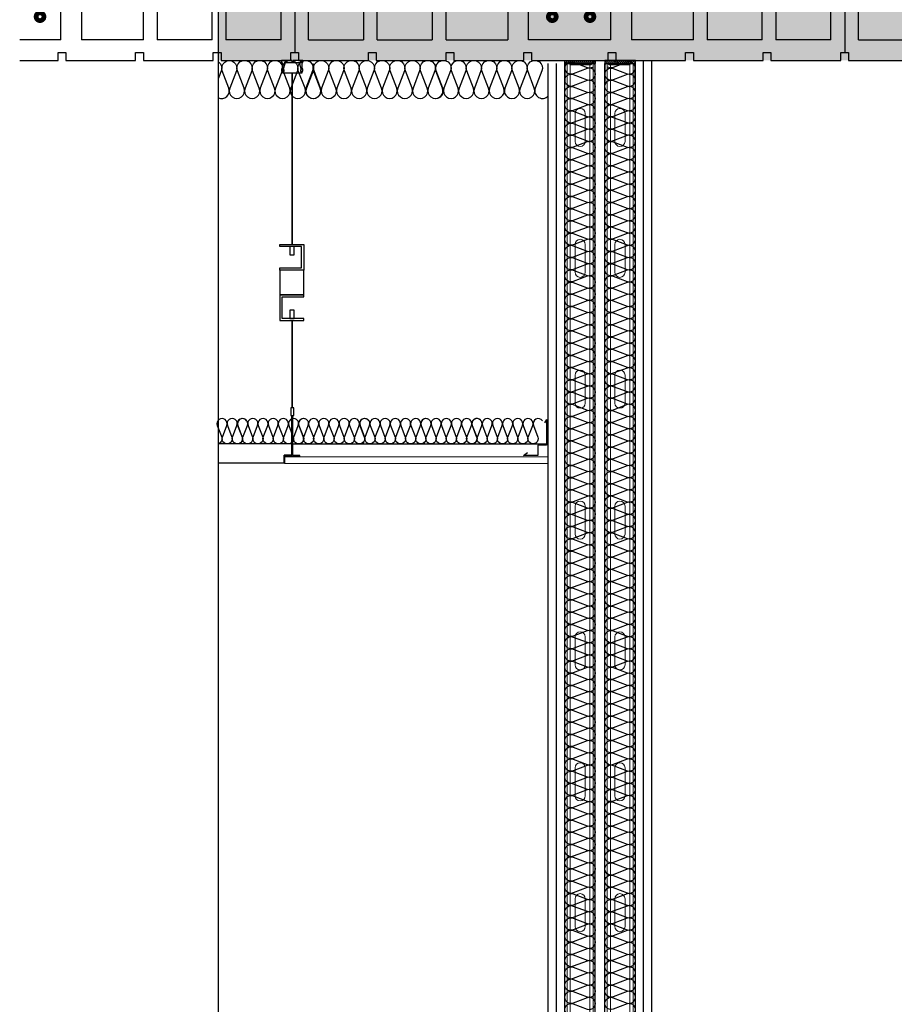
# Model space of a CAD drawing. Units: millimetres. Extents: x 2152.6 to 2220, y 1216.8 to 1271.1.
# Drawn here: x 2182.2 to 2183.5, y 1229.6 to 1231.2 of the extents above; entities that cross this region are included whole.
import ezdxf

# ---------------------------------------------------------------- set-up
doc = ezdxf.new("R2010")
doc.units = ezdxf.units.MM
for name, color, linetype in [('0-FALSO TECHO', 7, 'Continuous'), ('AISLANTE', 2, 'Continuous'), ('ALZADO_SECCIONADO', 1, 'Continuous'), ('ARMADURAS FORJADO', 97, 'Continuous'), ('PE FALSOS TECHOS', 7, 'Continuous'), ('PILARES', 5, 'Continuous'), ('RELLENO PLANTA', 254, 'Continuous')]:
    doc.layers.add(name, color=color, linetype=linetype)
doc.layers.add('MONTANTE', color=152, linetype='Continuous', lineweight=0)
doc.layers.add('PERFILERIA PLADUR', color=251, linetype='Continuous', lineweight=0)

# ---------------------------------------------------------------- blocks, each defined once
blk = doc.blocks.new('A$C6A6477EE')
at = {"layer": 'PE FALSOS TECHOS'}
blk.add_hatch(color=251, dxfattribs=at).paths.add_polyline_path([(-0.0119, 0.0624), (-0.0131, 0.0624), (-0.0131, -0.0005), (-0.0245, -0.0005), (-0.0245, -0.0017), (-0.0005, -0.0017), (-0.0005, -0.0005), (-0.0119, -0.0005)])
for p, q in [((-0.0131, -0.0005), (-0.0131, 0.0624)), ((-0.0119, -0.0005), (-0.0119, 0.0624))]:
    blk.add_line(p, q)
blk.add_lwpolyline([(-0.0102, 0.0624), (-0.0147, 0.0624), (-0.0147, 0.0746), (-0.0102, 0.0746)], close=True)
at = {"layer": 'PE FALSOS TECHOS', "color": 251}
for p, q in [((-0.0131, 0.3316), (-0.0131, 0.6008)), ((-0.0119, 0.6008), (-0.0119, 0.3316)), ((-0.0131, 0.0746), (-0.0131, 0.212)), ((-0.0119, 0.212), (-0.0119, 0.0746)), ((-0.0131, -0.0005), (-0.0131, 0.0624)), ((-0.0131, 0.0624), (-0.0131, -0.0005)), ((-0.0119, 0.0624), (-0.0119, -0.0005))]:
    blk.add_line(p, q, dxfattribs=at)
at = {"layer": 'PE FALSOS TECHOS'}
for p, q in [((-0.0245, -0.0017), (-0.0245, -0.0005)), ((-0.0245, -0.0005), (-0.0131, -0.0005)), ((-0.0005, -0.0017), (-0.0245, -0.0017)), ((-0.0119, -0.0005), (-0.0005, -0.0005)), ((-0.0005, -0.0005), (-0.0005, -0.0017))]:
    blk.add_line(p, q, dxfattribs=at)
at = {"layer": 'PE FALSOS TECHOS', "color": 251}
blk.add_lwpolyline([(-0.0257, 0.6041), (-0.0257, 0.6041), (-0.0291, 0.6041), (-0.0291, 0.6074), (-0.0282, 0.6074), (-0.0282, 0.6174), (-0.0291, 0.6174), (-0.0291, 0.6208), (-0.0132, 0.6208), (-0.0132, 0.6191), (-0.0124, 0.6191), (-0.0116, 0.6191), (-0.0116, 0.6208), (0.0043, 0.6208), (0.0043, 0.6174), (0.0034, 0.6174), (0.0034, 0.6074), (0.0043, 0.6074), (0.0043, 0.6041), (0.0009, 0.6041), (0.0009, 0.6041)], dxfattribs=at)
for points in [[(-0.0124, 0.6008), (0.0026, 0.6008), (0.0026, 0.6033), (0.0005, 0.6033), (0.0005, 0.6058), (0.0018, 0.6058), (-0.0016, 0.6174), (-0.0124, 0.6174), (-0.0232, 0.6174), (-0.0266, 0.6058), (-0.0253, 0.6058), (-0.0253, 0.6033), (-0.0274, 0.6033), (-0.0274, 0.6008)], [(0.0068, 0.3316), (-0.0304, 0.3316), (-0.0304, 0.2912), (0.0068, 0.2912), (0.0068, 0.2945), (-0.0271, 0.2945), (-0.0271, 0.3284), (0.0068, 0.3284)], [(-0.0152, 0.3284), (-0.0084, 0.3284), (-0.0084, 0.3152), (-0.0152, 0.3152)], [(-0.0304, 0.2524), (0.0068, 0.2524), (0.0068, 0.212), (-0.0304, 0.212), (-0.0304, 0.2153), (0.0035, 0.2153), (0.0035, 0.2492), (-0.0304, 0.2492)], [(-0.0152, 0.2284), (-0.0084, 0.2284), (-0.0084, 0.2153), (-0.0152, 0.2153)]]:
    blk.add_lwpolyline(points, close=True, dxfattribs=at)
at = {"layer": 'PE FALSOS TECHOS', "color": 251, "elevation": 0}
blk.add_lwpolyline([(-0.0304, 0.2912), (0.0068, 0.2912), (0.0068, 0.2524), (-0.0304, 0.2524)], close=True, dxfattribs=at)
blk = doc.blocks.new('A$C46D66A1F')
at = {"color": 1}
for p, q in [((0.0005, 0.0585), (0.0039, 0.053)), ((0.0005, 0.0585), (0.0005, 0.0179)), ((0.0005, 0.0179), (0.0144, 0.0179)), ((0.0144, 0.0179), (0.0144, 0.0017)), ((0.0144, 0.0017), (0.0366, 0.0017)), ((0.0366, 0.0017), (0.0304, 0.0065))]:
    blk.add_line(p, q, dxfattribs=at)
blk = doc.blocks.new('A$C4DF3711E')
for p, q in [((0.4322, 0.162), (0.4322, 0.3525)), ((0.4322, 0.162), (0.4322, 0.3525)), ((0.1945, 0.3181), (0.1945, 0.212)), ((0.2161, 0.32), (0.3025, 0.32)), ((0.2161, 0.212), (0.2161, 0.32)), ((0.3025, 0.32), (0.3025, 0.162)), ((0.3241, 0.32), (0.4106, 0.32)), ((0.3241, 0.162), (0.3241, 0.32)), ((0.4106, 0.32), (0.4106, 0.162)), ((0.4538, 0.32), (0.4538, 0.162)), ((0.5402, 0.32), (0.4538, 0.32)), ((0.5402, 0.162), (0.5402, 0.32)), ((0.5618, 0.32), (0.5618, 0.162)), ((0.6483, 0.32), (0.5618, 0.32)), ((0.6483, 0.162), (0.6483, 0.32)), ((0.6699, 0.3181), (0.6699, 0.162)), ((0.1945, 0.0324), (0.1945, 0.212)), ((0.2161, 0.212), (0.2161, 0.0324)), ((0.0972, 0.2012), (0.0972, 0.0324)), ((0.7671, 0.2012), (0.7671, 0.0324)), ((0.0648, 0.162), (0.081, 0.162)), ((0.0652, 0.162), (0.081, 0.162)), ((0.081, 0.162), (0.081, 0.1458)), ((0.081, 0.162), (0.081, 0.1458)), ((0.1945, 0.162), (0.2161, 0.162)), ((0.1945, 0.162), (0.2161, 0.162)), ((0.3025, 0.0324), (0.3025, 0.162)), ((0.3025, 0.162), (0.3241, 0.162)), ((0.3025, 0.162), (0.3241, 0.162)), ((0.3241, 0.162), (0.3241, 0.0324)), ((0.4106, 0.0324), (0.4106, 0.162)), ((0.4106, 0.162), (0.4322, 0.162)), ((0.4106, 0.162), (0.4322, 0.162)), ((0.4322, 0.162), (0.4322, 0.0122)), ((0.4538, 0.162), (0.4322, 0.162)), ((0.4538, 0.162), (0.4322, 0.162)), ((0.4538, 0.0324), (0.4538, 0.162)), ((0.5618, 0.162), (0.5402, 0.162)), ((0.5402, 0.162), (0.5402, 0.0324)), ((0.5618, 0.162), (0.5402, 0.162)), ((0.5618, 0.0324), (0.5618, 0.162)), ((0.6483, 0.162), (0.6483, 0.0324)), ((0.6699, 0.162), (0.6483, 0.162)), ((0.6699, 0.162), (0.6483, 0.162)), ((0.6699, 0.0324), (0.6699, 0.162)), ((0.7833, 0.162), (0.7833, 0.1458)), ((0.7995, 0.162), (0.7833, 0.162)), ((0.7991, 0.162), (0.7833, 0.162)), ((0.7833, 0.162), (0.7833, 0.1458)), ((0.081, 0.1458), (0.0972, 0.1458)), ((0.081, 0.1458), (0.0972, 0.1458)), ((0.0972, 0.1458), (0.0972, 0.1512)), ((0.7671, 0.1458), (0.7671, 0.1512)), ((0.7833, 0.1458), (0.7671, 0.1458)), ((0.7833, 0.1458), (0.7671, 0.1458)), ((0.1945, 0.0324), (0.0972, 0.0324)), ((0.3025, 0.0324), (0.2161, 0.0324)), ((0.4106, 0.0324), (0.3241, 0.0324)), ((0.4538, 0.0324), (0.5402, 0.0324)), ((0.5618, 0.0324), (0.6483, 0.0324)), ((0.6699, 0.0324), (0.7671, 0.0324)), ((0.0603, 0), (0.0603, 0.0122)), ((0.0603, 0.0122), (0.0725, 0.0122)), ((0.0725, 0.0122), (0.0725, 0)), ((0.1822, 0), (0.1822, 0.0122)), ((0.1822, 0.0122), (0.1944, 0.0122)), ((0.1944, 0.0122), (0.1944, 0)), ((0.3041, 0.0122), (0.3163, 0.0122)), ((0.3041, 0), (0.3041, 0.0122)), ((0.3163, 0.0122), (0.3163, 0)), ((0.4261, 0.0122), (0.4322, 0.0122)), ((0.4261, 0), (0.4261, 0.0122)), ((0.4322, 0.0122), (0.4383, 0.0122)), ((0.4383, 0.0122), (0.4383, 0)), ((0.548, 0), (0.548, 0.0122)), ((0.548, 0.0122), (0.5602, 0.0122)), ((0.5602, 0.0122), (0.5602, 0)), ((0.6699, 0), (0.6699, 0.0122)), ((0.6699, 0.0122), (0.6821, 0.0122)), ((0.6821, 0.0122), (0.6821, 0)), ((0.7919, 0.0122), (0.8041, 0.0122)), ((0.7919, 0), (0.7919, 0.0122)), ((0.8041, 0.0122), (0.8041, 0)), ((0, 0), (0.0603, 0)), ((0.0725, 0), (0.1822, 0)), ((0.1944, 0), (0.3041, 0)), ((0.3163, 0), (0.4261, 0)), ((0.4383, 0), (0.548, 0)), ((0.5602, 0), (0.6699, 0)), ((0.6821, 0), (0.7919, 0)), ((0.8041, 0), (0.8643, 0))]:
    blk.add_line(p, q)
for centre, start, end in [((0.2161, 0.2012), 100.4757, 180), ((0.6483, 0.2012), 360, 79.5243)]:
    blk.add_arc(centre, 0.1188, start, end)
at = {"layer": 'ALZADO_SECCIONADO'}
for p, q in [((0.4322, 0.3525), (0.2161, 0.3525)), ((0.4322, 0.3525), (0.6483, 0.3525)), ((0.0648, 0.0324), (0.0648, 0.212)), ((0.7995, 0.0324), (0.7995, 0.212)), ((0.0648, 0.0324), (0, 0.0324)), ((0.8643, 0.0324), (0.7995, 0.0324))]:
    blk.add_line(p, q, dxfattribs=at)
for centre, start, end in [((0.2161, 0.2012), 90, 175.904), ((0.6483, 0.2012), 4.096, 90)]:
    blk.add_arc(centre, 0.1513, start, end, dxfattribs=at)
at = {"layer": 'ARMADURAS FORJADO'}
blk.add_line((0, 0.4088), (0.8643, 0.4088), dxfattribs=at)
for points, const_width in [([(0.0818, 0.4132, 1), (0.0863, 0.4132, 1)], 0.0044), ([(0.0863, 0.4132, -1), (0.0818, 0.4132, -1)], 0.0044), ([(0.3191, 0.4131, 1), (0.3236, 0.4131, 1)], 0.0044), ([(0.3236, 0.4131, -1), (0.3191, 0.4131, -1)], 0.0044), ([(0.5564, 0.4131, 1), (0.5609, 0.4131, 1)], 0.0044), ([(0.5609, 0.4131, -1), (0.5564, 0.4131, -1)], 0.0044), ([(0.7937, 0.4131, 1), (0.7982, 0.4131, 1)], 0.0044), ([(0.7982, 0.4131, -1), (0.7937, 0.4131, -1)], 0.0044), ([(0.0357, 0.3797, -1), (0.0282, 0.3797, -1)], 0.0123), ([(0.0357, 0.3797, -1), (0.0282, 0.3797, -1)], 0.0123), ([(0.8406, 0.3797, -1), (0.8331, 0.3797, -1)], 0.0123), ([(0.8406, 0.3797, -1), (0.8331, 0.3797, -1)], 0.0123), ([(0.0357, 0.0687, -1), (0.0282, 0.0687, -1)], 0.0123), ([(0.0357, 0.0687, -1), (0.0282, 0.0687, -1)], 0.0123), ([(0.8406, 0.0687, -1), (0.8331, 0.0687, -1)], 0.0123), ([(0.8406, 0.0687, -1), (0.8331, 0.0687, -1)], 0.0123)]:
    blk.add_lwpolyline(points, format="xyb", close=True, dxfattribs=dict(at, const_width=const_width))
for points in [[(0, 0.3967), (0.8643, 0.3967)], [(0, 0.0882), (0.8643, 0.0882)]]:
    blk.add_lwpolyline(points, dxfattribs=at)
blk = doc.blocks.new('M48')
at = {"layer": 'MONTANTE', "flags": 128}
blk.add_lwpolyline([(15.1, 0), (-15.1, 0, 0.112916), (-15.8, -0.1), (-18, -1.3, -0.112916), (-18.7, -1.4), (-19.8, -1.4, -0.414214), (-21.9, 0.7), (-21.9, 28.6), (-21.3, 28.6), (-21.3, 0.7, 0.414214), (-19.8, -0.8), (-18.7, -0.8, 0.112916), (-18, -0.7), (-15.8, 0.5, -0.112916), (-15.1, 0.6), (15.1, 0.6, -0.112916), (15.8, 0.5), (18, -0.7, 0.112916), (18.7, -0.8), (22.3, -0.8, 0.414214), (23.3, 0.2), (23.3, 28.6), (23.9, 28.6), (23.9, 0.2, -0.414214), (22.3, -1.4), (18.7, -1.4, -0.112916), (18, -1.3), (15.8, -0.1, 0.112916)], format="xyb", close=True, dxfattribs=at)
blk = doc.blocks.new('A$C316A3C28')
at = {"layer": 'AISLANTE'}
h = blk.add_hatch(dxfattribs=at)
h.set_pattern_fill('ANSI31', color=256, scale=0.025786, angle=180, style=0)
h.set_pattern_definition([(315, (-1.0279822, -0.5296014), (-0.002279218, -0.002279218), [])])
h.paths.add_polyline_path([(0, -0.0069), (-0.07, -0.0069), (-0.07, 0), (0, 0)])
blk.add_lwpolyline([(-0.07, -0.0069), (0, -0.0069), (0, 0), (-0.07, 0)], close=True)
at = {"layer": 'MONTANTE', "xscale": -0.001528083306766348, "yscale": 0.001528083306766348, "zscale": 0.00152808330539322, "rotation": 180}
blk.add_blockref('M48', (-0.0365, -0.009), dxfattribs=at)
blk = doc.blocks.new('A$C1DCD3045')
at = {"layer": 'PERFILERIA PLADUR'}
for p, q in [((-0.0121, -0.0268), (-0.0121, 0.0372)), ((0.0111, -0.0268), (0.0111, 0.0372))]:
    blk.add_line(p, q, dxfattribs=at)
for centre, start, end in [((-0.0005, 0.0372), 0, 180), ((-0.0005, -0.0268), 180, 0)]:
    blk.add_arc(centre, 0.0116, start, end, dxfattribs=at)

msp = doc.modelspace()

# ---------------------------------------------------------------- hatches: boundary and pattern name
at = {"layer": 'RELLENO PLANTA'}
h = msp.add_hatch(color=256, dxfattribs=at)
h.dxf.hatch_style = 1
h.paths.add_polyline_path([(2184.7042, 1231.0891), (2184.7042, 1231.5329), (2182.4803, 1231.5329), (2182.4803, 1231.0891)])
h.paths.add_polyline_path([(2185.3525, 1231.5329), (2185.3525, 1231.0891), (2187.5764, 1231.0891), (2187.5764, 1231.5329)])

# ---------------------------------------------------------------- linework, layer by layer
for p, q in [((2182.9985, 1227.7154), (2182.9985, 1231.0843)), ((2183.0115, 1227.5131), (2183.0115, 1231.0843)), ((2183.0245, 1227.5131), (2183.0245, 1231.0843)), ((2183.0725, 1227.5131), (2183.0725, 1231.0843)), ((2183.0875, 1227.5131), (2183.0875, 1231.0843)), ((2183.1355, 1227.5131), (2183.1355, 1231.0843)), ((2183.1485, 1227.5131), (2183.1485, 1231.0891)), ((2183.1615, 1227.5131), (2183.1615, 1231.0891)), ((2182.5839, 1230.4561), (2182.4803, 1230.4561))]:
    msp.add_line(p, q)
msp.add_lwpolyline([(2184.7042, 1216.7558), (2182.4803, 1216.7558), (2182.4803, 1233.3859), (2184.7042, 1233.3859)], close=True)
at = {"layer": '0-FALSO TECHO'}
for p, q in [((2182.5953, 1230.4861), (2182.4803, 1230.4861)), ((2182.5953, 1230.4861), (2182.5953, 1230.4683)), ((2182.5839, 1230.4561), (2182.5839, 1230.4683)), ((2182.5953, 1230.4683), (2182.5839, 1230.4683))]:
    msp.add_line(p, q, dxfattribs=at)
msp.add_lwpolyline([(2182.9985, 1230.4655), (2182.5843, 1230.4661), (2182.5843, 1230.4561), (2182.9985, 1230.4555)], close=True, dxfattribs=at)
at = {"layer": 'AISLANTE'}
for points in [[(2182.4803, 1231.0304, 0.677642), (2182.4967, 1231.0454), (2182.4863, 1231.0728, -1.44949), (2182.5086, 1231.0728), (2182.4982, 1231.0454, 1.44949), (2182.5206, 1231.0454), (2182.5102, 1231.0728, -1.44949), (2182.5326, 1231.0728), (2182.5222, 1231.0454, 1.44949), (2182.5446, 1231.0454), (2182.5341, 1231.0728, -1.44949), (2182.5565, 1231.0728), (2182.5461, 1231.0454, 1.44949), (2182.5685, 1231.0454), (2182.5581, 1231.0728, -1.44949), (2182.5805, 1231.0728), (2182.57, 1231.0454, 1.44949), (2182.5924, 1231.0454), (2182.582, 1231.0728, -1.44949), (2182.6044, 1231.0728), (2182.594, 1231.0454, 1.44949), (2182.6164, 1231.0454), (2182.6059, 1231.0728, -1.44949), (2182.6283, 1231.0728), (2182.6179, 1231.0454, 1.44949), (2182.6403, 1231.0454), (2182.6299, 1231.0728, -0.241489), (2182.6311, 1231.0837)], [(2182.4803, 1231.0869, -0.345749), (2182.4847, 1231.0728), (2182.4803, 1231.0612)], [(2182.6078, 1231.0837, -0.893353), (2182.629, 1231.0728), (2182.6186, 1231.0454, 1.44949), (2182.641, 1231.0454), (2182.6306, 1231.0728, -1.44949), (2182.6529, 1231.0728), (2182.6425, 1231.0454, 1.44949), (2182.6649, 1231.0454), (2182.6545, 1231.0728, -1.44949), (2182.6769, 1231.0728), (2182.6665, 1231.0454, 1.44949), (2182.6888, 1231.0454), (2182.6784, 1231.0728, -1.44949), (2182.7008, 1231.0728), (2182.6904, 1231.0454, 1.44949), (2182.7128, 1231.0454), (2182.7024, 1231.0728, -1.44949), (2182.7247, 1231.0728), (2182.7143, 1231.0454, 1.44949), (2182.7367, 1231.0454), (2182.7263, 1231.0728, -1.44949), (2182.7487, 1231.0728), (2182.7383, 1231.0454, 1.44949), (2182.7606, 1231.0454), (2182.7502, 1231.0728, -1.44949), (2182.7726, 1231.0728), (2182.7622, 1231.0454, 1.44949), (2182.7846, 1231.0454), (2182.7742, 1231.0728, -1.44949), (2182.7965, 1231.0728), (2182.7861, 1231.0454, 1.44949), (2182.8085, 1231.0454), (2182.7981, 1231.0728, -1.44949), (2182.8205, 1231.0728), (2182.8101, 1231.0454, 1.44949), (2182.8324, 1231.0454), (2182.822, 1231.0728, -0.241489), (2182.8232, 1231.0837)], [(2182.8219, 1231.0292, 0.524993), (2182.8331, 1231.0454), (2182.8227, 1231.0728, -1.44949), (2182.8451, 1231.0728), (2182.8347, 1231.0454, 1.44949), (2182.857, 1231.0454), (2182.8466, 1231.0728, -1.44949), (2182.869, 1231.0728), (2182.8586, 1231.0454, 1.44949), (2182.881, 1231.0454), (2182.8706, 1231.0728, -1.44949), (2182.8929, 1231.0728), (2182.8825, 1231.0454, 1.44949), (2182.9049, 1231.0454), (2182.8945, 1231.0728, -1.44949), (2182.9169, 1231.0728), (2182.9065, 1231.0454, 1.44949), (2182.9288, 1231.0454), (2182.9184, 1231.0728, -1.44949), (2182.9408, 1231.0728), (2182.9304, 1231.0454, 1.44949), (2182.9528, 1231.0454), (2182.9424, 1231.0728, -1.44949), (2182.9648, 1231.0728), (2182.9543, 1231.0454, 1.44949), (2182.9767, 1231.0454), (2182.9663, 1231.0728, -1.44949), (2182.9887, 1231.0728), (2182.9783, 1231.0454, 0.838856), (2182.9985, 1231.0334, 0.838856)], [(2183.0247, 1230.9604, -0.5741), (2183.0376, 1230.9708), (2183.0596, 1230.9624, 1.44949), (2183.0596, 1230.9804), (2183.0376, 1230.972, -1.44949), (2183.0376, 1230.99), (2183.0596, 1230.9816, 1.44949), (2183.0596, 1230.9996), (2183.0376, 1230.9913, -1.44949), (2183.0376, 1231.0092), (2183.0596, 1231.0009, 1.44949), (2183.0596, 1231.0188), (2183.0376, 1231.0105, -1.44949), (2183.0376, 1231.0285), (2183.0596, 1231.0201, 1.44949), (2183.0596, 1231.0381), (2183.0376, 1231.0297, -1.44949), (2183.0376, 1231.0477), (2183.0596, 1231.0393, 1.44949), (2183.0596, 1231.0573), (2183.0376, 1231.0489, -1.44949), (2183.0376, 1231.0669), (2183.0596, 1231.0585, 1.44949), (2183.0596, 1231.0765), (2183.0376, 1231.0682, -1.44949), (2183.0376, 1231.0861), (2183.0596, 1231.0778, 0.241489), (2183.0683, 1231.0787)], [(2183.1354, 1230.9604, 0.5741), (2183.1225, 1230.9708), (2183.1005, 1230.9624, -1.44949), (2183.1005, 1230.9804), (2183.1225, 1230.972, 1.44949), (2183.1225, 1230.99), (2183.1005, 1230.9816, -1.44949), (2183.1005, 1230.9996), (2183.1225, 1230.9913, 1.44949), (2183.1225, 1231.0092), (2183.1005, 1231.0009, -1.44949), (2183.1005, 1231.0188), (2183.1225, 1231.0105, 1.44949), (2183.1225, 1231.0285), (2183.1005, 1231.0201, -1.44949), (2183.1005, 1231.0381), (2183.1225, 1231.0297, 1.44949), (2183.1225, 1231.0477), (2183.1005, 1231.0393, -1.44949), (2183.1005, 1231.0573), (2183.1225, 1231.0489, 1.44949), (2183.1225, 1231.0669), (2183.1005, 1231.0585, -1.44949), (2183.1005, 1231.0765), (2183.1225, 1231.0682, 1.44949), (2183.1225, 1231.0861), (2183.1005, 1231.0778, -0.241489), (2183.0918, 1231.0787)], [(2183.0247, 1230.845, -0.5741), (2183.0376, 1230.8554), (2183.0596, 1230.8471, 1.44949), (2183.0596, 1230.8651), (2183.0376, 1230.8567, -1.44949), (2183.0376, 1230.8747), (2183.0596, 1230.8663, 1.44949), (2183.0596, 1230.8843), (2183.0376, 1230.8759, -1.44949), (2183.0376, 1230.8939), (2183.0596, 1230.8855, 1.44949), (2183.0596, 1230.9035), (2183.0376, 1230.8951, -1.44949), (2183.0376, 1230.9131), (2183.0596, 1230.9048, 1.44949), (2183.0596, 1230.9227), (2183.0376, 1230.9144, -1.44949), (2183.0376, 1230.9323), (2183.0596, 1230.924, 1.44949), (2183.0596, 1230.9419), (2183.0376, 1230.9336, -1.44949), (2183.0376, 1230.9516), (2183.0596, 1230.9432, 1.44949), (2183.0596, 1230.9612), (2183.0376, 1230.9528, -1.44949), (2183.0376, 1230.9708), (2183.0596, 1230.9624, 0.241489), (2183.0683, 1230.9634)], [(2183.1354, 1230.845, 0.5741), (2183.1225, 1230.8554), (2183.1005, 1230.8471, -1.44949), (2183.1005, 1230.8651), (2183.1225, 1230.8567, 1.44949), (2183.1225, 1230.8747), (2183.1005, 1230.8663, -1.44949), (2183.1005, 1230.8843), (2183.1225, 1230.8759, 1.44949), (2183.1225, 1230.8939), (2183.1005, 1230.8855, -1.44949), (2183.1005, 1230.9035), (2183.1225, 1230.8951, 1.44949), (2183.1225, 1230.9131), (2183.1005, 1230.9048, -1.44949), (2183.1005, 1230.9227), (2183.1225, 1230.9144, 1.44949), (2183.1225, 1230.9323), (2183.1005, 1230.924, -1.44949), (2183.1005, 1230.9419), (2183.1225, 1230.9336, 1.44949), (2183.1225, 1230.9516), (2183.1005, 1230.9432, -1.44949), (2183.1005, 1230.9612), (2183.1225, 1230.9528, 1.44949), (2183.1225, 1230.9708), (2183.1005, 1230.9624, -0.241489), (2183.0918, 1230.9634)], [(2183.0247, 1230.7297, -0.5741), (2183.0376, 1230.7401), (2183.0596, 1230.7317, 1.44949), (2183.0596, 1230.7497), (2183.0376, 1230.7414, -1.44949), (2183.0376, 1230.7593), (2183.0596, 1230.751, 1.44949), (2183.0596, 1230.7689), (2183.0376, 1230.7606, -1.44949), (2183.0376, 1230.7786), (2183.0596, 1230.7702, 1.44949), (2183.0596, 1230.7882), (2183.0376, 1230.7798, -1.44949), (2183.0376, 1230.7978), (2183.0596, 1230.7894, 1.44949), (2183.0596, 1230.8074), (2183.0376, 1230.799, -1.44949), (2183.0376, 1230.817), (2183.0596, 1230.8086, 1.44949), (2183.0596, 1230.8266), (2183.0376, 1230.8183, -1.44949), (2183.0376, 1230.8362), (2183.0596, 1230.8279, 1.44949), (2183.0596, 1230.8458), (2183.0376, 1230.8375, -1.44949), (2183.0376, 1230.8554), (2183.0596, 1230.8471, 0.241489), (2183.0683, 1230.8481)], [(2183.1354, 1230.7297, 0.5741), (2183.1225, 1230.7401), (2183.1005, 1230.7317, -1.44949), (2183.1005, 1230.7497), (2183.1225, 1230.7414, 1.44949), (2183.1225, 1230.7593), (2183.1005, 1230.751, -1.44949), (2183.1005, 1230.7689), (2183.1225, 1230.7606, 1.44949), (2183.1225, 1230.7786), (2183.1005, 1230.7702, -1.44949), (2183.1005, 1230.7882), (2183.1225, 1230.7798, 1.44949), (2183.1225, 1230.7978), (2183.1005, 1230.7894, -1.44949), (2183.1005, 1230.8074), (2183.1225, 1230.799, 1.44949), (2183.1225, 1230.817), (2183.1005, 1230.8086, -1.44949), (2183.1005, 1230.8266), (2183.1225, 1230.8183, 1.44949), (2183.1225, 1230.8362), (2183.1005, 1230.8279, -1.44949), (2183.1005, 1230.8458), (2183.1225, 1230.8375, 1.44949), (2183.1225, 1230.8554), (2183.1005, 1230.8471, -0.241489), (2183.0918, 1230.8481)], [(2183.0247, 1230.6143, -0.5741), (2183.0376, 1230.6248), (2183.0596, 1230.6164, 1.44949), (2183.0596, 1230.6344), (2183.0376, 1230.626, -1.44949), (2183.0376, 1230.644), (2183.0596, 1230.6356, 1.44949), (2183.0596, 1230.6536), (2183.0376, 1230.6452, -1.44949), (2183.0376, 1230.6632), (2183.0596, 1230.6549, 1.44949), (2183.0596, 1230.6728), (2183.0376, 1230.6645, -1.44949), (2183.0376, 1230.6824), (2183.0596, 1230.6741, 1.44949), (2183.0596, 1230.692), (2183.0376, 1230.6837, -1.44949), (2183.0376, 1230.7017), (2183.0596, 1230.6933, 1.44949), (2183.0596, 1230.7113), (2183.0376, 1230.7029, -1.44949), (2183.0376, 1230.7209), (2183.0596, 1230.7125, 1.44949), (2183.0596, 1230.7305), (2183.0376, 1230.7221, -1.44949), (2183.0376, 1230.7401), (2183.0596, 1230.7317, 0.241489), (2183.0683, 1230.7327)], [(2183.1354, 1230.6143, 0.5741), (2183.1225, 1230.6248), (2183.1005, 1230.6164, -1.44949), (2183.1005, 1230.6344), (2183.1225, 1230.626, 1.44949), (2183.1225, 1230.644), (2183.1005, 1230.6356, -1.44949), (2183.1005, 1230.6536), (2183.1225, 1230.6452, 1.44949), (2183.1225, 1230.6632), (2183.1005, 1230.6549, -1.44949), (2183.1005, 1230.6728), (2183.1225, 1230.6645, 1.44949), (2183.1225, 1230.6824), (2183.1005, 1230.6741, -1.44949), (2183.1005, 1230.692), (2183.1225, 1230.6837, 1.44949), (2183.1225, 1230.7017), (2183.1005, 1230.6933, -1.44949), (2183.1005, 1230.7113), (2183.1225, 1230.7029, 1.44949), (2183.1225, 1230.7209), (2183.1005, 1230.7125, -1.44949), (2183.1005, 1230.7305), (2183.1225, 1230.7221, 1.44949), (2183.1225, 1230.7401), (2183.1005, 1230.7317, -0.241489), (2183.0918, 1230.7327)], [(2183.0247, 1230.499, -0.5741), (2183.0376, 1230.5094), (2183.0596, 1230.5011, 1.44949), (2183.0596, 1230.519), (2183.0376, 1230.5107, -1.44949), (2183.0376, 1230.5287), (2183.0596, 1230.5203, 1.44949), (2183.0596, 1230.5383), (2183.0376, 1230.5299, -1.44949), (2183.0376, 1230.5479), (2183.0596, 1230.5395, 1.44949), (2183.0596, 1230.5575), (2183.0376, 1230.5491, -1.44949), (2183.0376, 1230.5671), (2183.0596, 1230.5587, 1.44949), (2183.0596, 1230.5767), (2183.0376, 1230.5684, -1.44949), (2183.0376, 1230.5863), (2183.0596, 1230.578, 1.44949), (2183.0596, 1230.5959), (2183.0376, 1230.5876, -1.44949), (2183.0376, 1230.6055), (2183.0596, 1230.5972, 1.44949), (2183.0596, 1230.6152), (2183.0376, 1230.6068, -1.44949), (2183.0376, 1230.6248), (2183.0596, 1230.6164, 0.241489), (2183.0683, 1230.6174)], [(2183.1354, 1230.499, 0.5741), (2183.1225, 1230.5094), (2183.1005, 1230.5011, -1.44949), (2183.1005, 1230.519), (2183.1225, 1230.5107, 1.44949), (2183.1225, 1230.5287), (2183.1005, 1230.5203, -1.44949), (2183.1005, 1230.5383), (2183.1225, 1230.5299, 1.44949), (2183.1225, 1230.5479), (2183.1005, 1230.5395, -1.44949), (2183.1005, 1230.5575), (2183.1225, 1230.5491, 1.44949), (2183.1225, 1230.5671), (2183.1005, 1230.5587, -1.44949), (2183.1005, 1230.5767), (2183.1225, 1230.5684, 1.44949), (2183.1225, 1230.5863), (2183.1005, 1230.578, -1.44949), (2183.1005, 1230.5959), (2183.1225, 1230.5876, 1.44949), (2183.1225, 1230.6055), (2183.1005, 1230.5972, -1.44949), (2183.1005, 1230.6152), (2183.1225, 1230.6068, 1.44949), (2183.1225, 1230.6248), (2183.1005, 1230.6164, -0.241489), (2183.0918, 1230.6174)], [(2182.5247, 1230.5225, 0.894792), (2182.5105, 1230.5153), (2182.5175, 1230.497, -1.44949), (2182.5025, 1230.497), (2182.5095, 1230.5153, 1.44949), (2182.4945, 1230.5153), (2182.5015, 1230.497, -1.44949), (2182.4865, 1230.497), (2182.4935, 1230.5153, 1.44949), (2182.4785, 1230.5153), (2182.4855, 1230.497, -0.43605), (2182.4803, 1230.4865, -0.43605)], [(2182.621, 1230.5225, 0.894792), (2182.6069, 1230.5153), (2182.6139, 1230.497, -1.44949), (2182.5989, 1230.497), (2182.6059, 1230.5153, 1.44949), (2182.5909, 1230.5153), (2182.5979, 1230.497, -1.44949), (2182.5829, 1230.497), (2182.5899, 1230.5153, 1.44949), (2182.5749, 1230.5153), (2182.5819, 1230.497, -1.44949), (2182.5669, 1230.497), (2182.5739, 1230.5153, 1.44949), (2182.5589, 1230.5153), (2182.5659, 1230.497, -1.44949), (2182.5509, 1230.497), (2182.5579, 1230.5153, 1.44949), (2182.5429, 1230.5153), (2182.5499, 1230.497, -1.44949), (2182.5349, 1230.497), (2182.5419, 1230.5153, 1.44949), (2182.5269, 1230.5153), (2182.5339, 1230.497, -1.44949), (2182.5189, 1230.497), (2182.5259, 1230.5153, 1.44949), (2182.5109, 1230.5153), (2182.5179, 1230.497, -0.775147), (2182.5052, 1230.488, -0.775147)], [(2182.7167, 1230.5225, 0.894792), (2182.7025, 1230.5153), (2182.7095, 1230.497, -1.44949), (2182.6945, 1230.497), (2182.7015, 1230.5153, 1.44949), (2182.6865, 1230.5153), (2182.6935, 1230.497, -1.44949), (2182.6785, 1230.497), (2182.6855, 1230.5153, 1.44949), (2182.6705, 1230.5153), (2182.6775, 1230.497, -1.44949), (2182.6625, 1230.497), (2182.6695, 1230.5153, 1.44949), (2182.6545, 1230.5153), (2182.6615, 1230.497, -1.44949), (2182.6465, 1230.497), (2182.6535, 1230.5153, 1.44949), (2182.6385, 1230.5153), (2182.6455, 1230.497, -1.44949), (2182.6305, 1230.497), (2182.6375, 1230.5153, 1.44949), (2182.6225, 1230.5153), (2182.6295, 1230.497, -1.44949), (2182.6145, 1230.497), (2182.6215, 1230.5153, 1.44949), (2182.6065, 1230.5153), (2182.6135, 1230.497, -0.775147), (2182.6008, 1230.488, -0.775147)], [(2182.813, 1230.5225, 0.894792), (2182.7989, 1230.5153), (2182.8059, 1230.497, -1.44949), (2182.7909, 1230.497), (2182.7979, 1230.5153, 1.44949), (2182.7829, 1230.5153), (2182.7899, 1230.497, -1.44949), (2182.7749, 1230.497), (2182.7819, 1230.5153, 1.44949), (2182.7669, 1230.5153), (2182.7739, 1230.497, -1.44949), (2182.7589, 1230.497), (2182.7659, 1230.5153, 1.44949), (2182.7509, 1230.5153), (2182.7579, 1230.497, -1.44949), (2182.7429, 1230.497), (2182.7499, 1230.5153, 1.44949), (2182.7349, 1230.5153), (2182.7419, 1230.497, -1.44949), (2182.7269, 1230.497), (2182.7339, 1230.5153, 1.44949), (2182.7189, 1230.5153), (2182.7259, 1230.497, -1.44949), (2182.7109, 1230.497), (2182.7179, 1230.5153, 1.44949), (2182.7029, 1230.5153), (2182.7099, 1230.497, -0.775147), (2182.6972, 1230.488, -0.775147)], [(2182.8922, 1230.5237, 0.817904), (2182.8789, 1230.5153), (2182.8859, 1230.497, -1.44949), (2182.8709, 1230.497), (2182.8779, 1230.5153, 1.44949), (2182.8629, 1230.5153), (2182.8699, 1230.497, -1.44949), (2182.8549, 1230.497), (2182.8619, 1230.5153, 1.44949), (2182.8469, 1230.5153), (2182.8539, 1230.497, -1.44949), (2182.8389, 1230.497), (2182.8459, 1230.5153, 1.44949), (2182.8309, 1230.5153), (2182.8379, 1230.497, -1.44949), (2182.8229, 1230.497), (2182.8299, 1230.5153, 1.44949), (2182.8149, 1230.5153), (2182.8219, 1230.497, -1.44949), (2182.8069, 1230.497), (2182.8139, 1230.5153, 1.44949), (2182.7989, 1230.5153), (2182.8059, 1230.497, -0.775147), (2182.7932, 1230.488)], [(2182.9894, 1230.5225, 0.894792), (2182.9753, 1230.5153), (2182.9822, 1230.497, -1.44949), (2182.9673, 1230.497), (2182.9742, 1230.5153, 1.44949), (2182.9593, 1230.5153), (2182.9662, 1230.497, -1.44949), (2182.9513, 1230.497), (2182.9582, 1230.5153, 1.44949), (2182.9433, 1230.5153), (2182.9502, 1230.497, -1.44949), (2182.9353, 1230.497), (2182.9422, 1230.5153, 1.44949), (2182.9273, 1230.5153), (2182.9342, 1230.497, -1.44949), (2182.9193, 1230.497), (2182.9262, 1230.5153, 1.44949), (2182.9113, 1230.5153), (2182.9182, 1230.497, -1.44949), (2182.9033, 1230.497), (2182.9102, 1230.5153, 1.44949), (2182.8953, 1230.5153), (2182.9022, 1230.497, -1.44949), (2182.8873, 1230.497), (2182.8942, 1230.5153, 1.44949), (2182.8793, 1230.5153), (2182.8862, 1230.497, -0.775147), (2182.8736, 1230.488, -0.775147)], [(2183.0247, 1230.3837, -0.5741), (2183.0376, 1230.3941), (2183.0596, 1230.3857, 1.44949), (2183.0596, 1230.4037), (2183.0376, 1230.3953, -1.44949), (2183.0376, 1230.4133), (2183.0596, 1230.405, 1.44949), (2183.0596, 1230.4229), (2183.0376, 1230.4146, -1.44949), (2183.0376, 1230.4325), (2183.0596, 1230.4242, 1.44949), (2183.0596, 1230.4421), (2183.0376, 1230.4338, -1.44949), (2183.0376, 1230.4518), (2183.0596, 1230.4434, 1.44949), (2183.0596, 1230.4614), (2183.0376, 1230.453, -1.44949), (2183.0376, 1230.471), (2183.0596, 1230.4626, 1.44949), (2183.0596, 1230.4806), (2183.0376, 1230.4722, -1.44949), (2183.0376, 1230.4902), (2183.0596, 1230.4818, 1.44949), (2183.0596, 1230.4998), (2183.0376, 1230.4915, -1.44949), (2183.0376, 1230.5094), (2183.0596, 1230.5011, 0.241489), (2183.0683, 1230.502)], [(2183.1354, 1230.3837, 0.5741), (2183.1225, 1230.3941), (2183.1005, 1230.3857, -1.44949), (2183.1005, 1230.4037), (2183.1225, 1230.3953, 1.44949), (2183.1225, 1230.4133), (2183.1005, 1230.405, -1.44949), (2183.1005, 1230.4229), (2183.1225, 1230.4146, 1.44949), (2183.1225, 1230.4325), (2183.1005, 1230.4242, -1.44949), (2183.1005, 1230.4421), (2183.1225, 1230.4338, 1.44949), (2183.1225, 1230.4518), (2183.1005, 1230.4434, -1.44949), (2183.1005, 1230.4614), (2183.1225, 1230.453, 1.44949), (2183.1225, 1230.471), (2183.1005, 1230.4626, -1.44949), (2183.1005, 1230.4806), (2183.1225, 1230.4722, 1.44949), (2183.1225, 1230.4902), (2183.1005, 1230.4818, -1.44949), (2183.1005, 1230.4998), (2183.1225, 1230.4915, 1.44949), (2183.1225, 1230.5094), (2183.1005, 1230.5011, -0.241489), (2183.0918, 1230.502)], [(2183.0725, 1230.355, 0.567446), (2183.0596, 1230.3653), (2183.0376, 1230.3569, -1.44949), (2183.0376, 1230.3749), (2183.0596, 1230.3665, 1.44949), (2183.0596, 1230.3845), (2183.0376, 1230.3761, -1.44949), (2183.0376, 1230.3941), (2183.0596, 1230.3857, 0.310869), (2183.0702, 1230.3883, 0.310869)], [(2183.0876, 1230.355, -0.567446), (2183.1005, 1230.3653), (2183.1225, 1230.3569, 1.44949), (2183.1225, 1230.3749), (2183.1005, 1230.3665, -1.44949), (2183.1005, 1230.3845), (2183.1225, 1230.3761, 1.44949), (2183.1225, 1230.3941), (2183.1005, 1230.3857, -0.310869), (2183.0899, 1230.3883, -0.310869)], [(2183.0683, 1230.2137, 0.894792), (2183.0596, 1230.2307), (2183.0376, 1230.2223, -1.44949), (2183.0376, 1230.2403), (2183.0596, 1230.2319, 1.44949), (2183.0596, 1230.2499), (2183.0376, 1230.2416, -1.44949), (2183.0376, 1230.2595), (2183.0596, 1230.2512, 1.44949), (2183.0596, 1230.2691), (2183.0376, 1230.2608, -1.44949), (2183.0376, 1230.2788), (2183.0596, 1230.2704, 1.44949), (2183.0596, 1230.2884), (2183.0376, 1230.28, -1.44949), (2183.0376, 1230.298), (2183.0596, 1230.2896, 1.44949), (2183.0596, 1230.3076), (2183.0376, 1230.2992, -1.44949), (2183.0376, 1230.3172), (2183.0596, 1230.3088, 1.44949), (2183.0596, 1230.3268), (2183.0376, 1230.3185, -1.44949), (2183.0376, 1230.3364), (2183.0596, 1230.3281, 1.44949), (2183.0596, 1230.346), (2183.0376, 1230.3377, -1.44949), (2183.0376, 1230.3556), (2183.0596, 1230.3473, 0.575296), (2183.0725, 1230.3577, 0.575296)], [(2183.0918, 1230.2137, -0.894792), (2183.1005, 1230.2307), (2183.1225, 1230.2223, 1.44949), (2183.1225, 1230.2403), (2183.1005, 1230.2319, -1.44949), (2183.1005, 1230.2499), (2183.1225, 1230.2416, 1.44949), (2183.1225, 1230.2595), (2183.1005, 1230.2512, -1.44949), (2183.1005, 1230.2691), (2183.1225, 1230.2608, 1.44949), (2183.1225, 1230.2788), (2183.1005, 1230.2704, -1.44949), (2183.1005, 1230.2884), (2183.1225, 1230.28, 1.44949), (2183.1225, 1230.298), (2183.1005, 1230.2896, -1.44949), (2183.1005, 1230.3076), (2183.1225, 1230.2992, 1.44949), (2183.1225, 1230.3172), (2183.1005, 1230.3088, -1.44949), (2183.1005, 1230.3268), (2183.1225, 1230.3185, 1.44949), (2183.1225, 1230.3364), (2183.1005, 1230.3281, -1.44949), (2183.1005, 1230.346), (2183.1225, 1230.3377, 1.44949), (2183.1225, 1230.3556), (2183.1005, 1230.3473, -0.575296), (2183.0876, 1230.3577, -0.575296)], [(2183.0247, 1230.0953, -0.5741), (2183.0376, 1230.1057), (2183.0596, 1230.0974, 1.44949), (2183.0596, 1230.1154), (2183.0376, 1230.107, -1.44949), (2183.0376, 1230.125), (2183.0596, 1230.1166, 1.44949), (2183.0596, 1230.1346), (2183.0376, 1230.1262, -1.44949), (2183.0376, 1230.1442), (2183.0596, 1230.1358, 1.44949), (2183.0596, 1230.1538), (2183.0376, 1230.1454, -1.44949), (2183.0376, 1230.1634), (2183.0596, 1230.1551, 1.44949), (2183.0596, 1230.173), (2183.0376, 1230.1647, -1.44949), (2183.0376, 1230.1826), (2183.0596, 1230.1743, 1.44949), (2183.0596, 1230.1922), (2183.0376, 1230.1839, -1.44949), (2183.0376, 1230.2019), (2183.0596, 1230.1935, 1.44949), (2183.0596, 1230.2115), (2183.0376, 1230.2031, -1.44949), (2183.0376, 1230.2211), (2183.0596, 1230.2127, 0.241489), (2183.0683, 1230.2137)], [(2183.1354, 1230.0953, 0.5741), (2183.1225, 1230.1057), (2183.1005, 1230.0974, -1.44949), (2183.1005, 1230.1154), (2183.1225, 1230.107, 1.44949), (2183.1225, 1230.125), (2183.1005, 1230.1166, -1.44949), (2183.1005, 1230.1346), (2183.1225, 1230.1262, 1.44949), (2183.1225, 1230.1442), (2183.1005, 1230.1358, -1.44949), (2183.1005, 1230.1538), (2183.1225, 1230.1454, 1.44949), (2183.1225, 1230.1634), (2183.1005, 1230.1551, -1.44949), (2183.1005, 1230.173), (2183.1225, 1230.1647, 1.44949), (2183.1225, 1230.1826), (2183.1005, 1230.1743, -1.44949), (2183.1005, 1230.1922), (2183.1225, 1230.1839, 1.44949), (2183.1225, 1230.2019), (2183.1005, 1230.1935, -1.44949), (2183.1005, 1230.2115), (2183.1225, 1230.2031, 1.44949), (2183.1225, 1230.2211), (2183.1005, 1230.2127, -0.241489), (2183.0918, 1230.2137)], [(2183.0725, 1230.0667, 0.567446), (2183.0596, 1230.0769), (2183.0376, 1230.0686, -1.44949), (2183.0376, 1230.0865), (2183.0596, 1230.0782, 1.44949), (2183.0596, 1230.0961), (2183.0376, 1230.0878, -1.44949), (2183.0376, 1230.1057), (2183.0596, 1230.0974, 0.310869), (2183.0702, 1230.1, 0.310869)], [(2183.0876, 1230.0667, -0.567446), (2183.1005, 1230.0769), (2183.1225, 1230.0686, 1.44949), (2183.1225, 1230.0865), (2183.1005, 1230.0782, -1.44949), (2183.1005, 1230.0961), (2183.1225, 1230.0878, 1.44949), (2183.1225, 1230.1057), (2183.1005, 1230.0974, -0.310869), (2183.0899, 1230.1, -0.310869)], [(2183.0683, 1229.9253, 0.894792), (2183.0596, 1229.9423), (2183.0376, 1229.934, -1.44949), (2183.0376, 1229.952), (2183.0596, 1229.9436, 1.44949), (2183.0596, 1229.9616), (2183.0376, 1229.9532, -1.44949), (2183.0376, 1229.9712), (2183.0596, 1229.9628, 1.44949), (2183.0596, 1229.9808), (2183.0376, 1229.9724, -1.44949), (2183.0376, 1229.9904), (2183.0596, 1229.982, 1.44949), (2183.0596, 1230), (2183.0376, 1229.9917, -1.44949), (2183.0376, 1230.0096), (2183.0596, 1230.0013, 1.44949), (2183.0596, 1230.0192), (2183.0376, 1230.0109, -1.44949), (2183.0376, 1230.0289), (2183.0596, 1230.0205, 1.44949), (2183.0596, 1230.0385), (2183.0376, 1230.0301, -1.44949), (2183.0376, 1230.0481), (2183.0596, 1230.0397, 1.44949), (2183.0596, 1230.0577), (2183.0376, 1230.0493, -1.44949), (2183.0376, 1230.0673), (2183.0596, 1230.0589, 0.575296), (2183.0725, 1230.0694, 0.575296)], [(2183.0918, 1229.9253, -0.894792), (2183.1005, 1229.9423), (2183.1225, 1229.934, 1.44949), (2183.1225, 1229.952), (2183.1005, 1229.9436, -1.44949), (2183.1005, 1229.9616), (2183.1225, 1229.9532, 1.44949), (2183.1225, 1229.9712), (2183.1005, 1229.9628, -1.44949), (2183.1005, 1229.9808), (2183.1225, 1229.9724, 1.44949), (2183.1225, 1229.9904), (2183.1005, 1229.982, -1.44949), (2183.1005, 1230), (2183.1225, 1229.9917, 1.44949), (2183.1225, 1230.0096), (2183.1005, 1230.0013, -1.44949), (2183.1005, 1230.0192), (2183.1225, 1230.0109, 1.44949), (2183.1225, 1230.0289), (2183.1005, 1230.0205, -1.44949), (2183.1005, 1230.0385), (2183.1225, 1230.0301, 1.44949), (2183.1225, 1230.0481), (2183.1005, 1230.0397, -1.44949), (2183.1005, 1230.0577), (2183.1225, 1230.0493, 1.44949), (2183.1225, 1230.0673), (2183.1005, 1230.0589, -0.575296), (2183.0876, 1230.0694, -0.575296)], [(2183.0247, 1229.807, -0.5741), (2183.0376, 1229.8174), (2183.0596, 1229.809, 1.44949), (2183.0596, 1229.827), (2183.0376, 1229.8187, -1.44949), (2183.0376, 1229.8366), (2183.0596, 1229.8283, 1.44949), (2183.0596, 1229.8462), (2183.0376, 1229.8379, -1.44949), (2183.0376, 1229.8558), (2183.0596, 1229.8475, 1.44949), (2183.0596, 1229.8655), (2183.0376, 1229.8571, -1.44949), (2183.0376, 1229.8751), (2183.0596, 1229.8667, 1.44949), (2183.0596, 1229.8847), (2183.0376, 1229.8763, -1.44949), (2183.0376, 1229.8943), (2183.0596, 1229.8859, 1.44949), (2183.0596, 1229.9039), (2183.0376, 1229.8955, -1.44949), (2183.0376, 1229.9135), (2183.0596, 1229.9052, 1.44949), (2183.0596, 1229.9231), (2183.0376, 1229.9148, -1.44949), (2183.0376, 1229.9327), (2183.0596, 1229.9244, 0.241489), (2183.0683, 1229.9253)], [(2183.1354, 1229.807, 0.5741), (2183.1225, 1229.8174), (2183.1005, 1229.809, -1.44949), (2183.1005, 1229.827), (2183.1225, 1229.8187, 1.44949), (2183.1225, 1229.8366), (2183.1005, 1229.8283, -1.44949), (2183.1005, 1229.8462), (2183.1225, 1229.8379, 1.44949), (2183.1225, 1229.8558), (2183.1005, 1229.8475, -1.44949), (2183.1005, 1229.8655), (2183.1225, 1229.8571, 1.44949), (2183.1225, 1229.8751), (2183.1005, 1229.8667, -1.44949), (2183.1005, 1229.8847), (2183.1225, 1229.8763, 1.44949), (2183.1225, 1229.8943), (2183.1005, 1229.8859, -1.44949), (2183.1005, 1229.9039), (2183.1225, 1229.8955, 1.44949), (2183.1225, 1229.9135), (2183.1005, 1229.9052, -1.44949), (2183.1005, 1229.9231), (2183.1225, 1229.9148, 1.44949), (2183.1225, 1229.9327), (2183.1005, 1229.9244, -0.241489), (2183.0918, 1229.9253)], [(2183.0725, 1229.7783, 0.567446), (2183.0596, 1229.7886), (2183.0376, 1229.7802, -1.44949), (2183.0376, 1229.7982), (2183.0596, 1229.7898, 1.44949), (2183.0596, 1229.8078), (2183.0376, 1229.7994, -1.44949), (2183.0376, 1229.8174), (2183.0596, 1229.809, 0.310869), (2183.0702, 1229.8116, 0.310869)], [(2183.0876, 1229.7783, -0.567446), (2183.1005, 1229.7886), (2183.1225, 1229.7802, 1.44949), (2183.1225, 1229.7982), (2183.1005, 1229.7898, -1.44949), (2183.1005, 1229.8078), (2183.1225, 1229.7994, 1.44949), (2183.1225, 1229.8174), (2183.1005, 1229.809, -0.310869), (2183.0899, 1229.8116, -0.310869)], [(2183.0683, 1229.637, 0.894792), (2183.0596, 1229.654), (2183.0376, 1229.6456, -1.44949), (2183.0376, 1229.6636), (2183.0596, 1229.6553, 1.44949), (2183.0596, 1229.6732), (2183.0376, 1229.6649, -1.44949), (2183.0376, 1229.6828), (2183.0596, 1229.6745, 1.44949), (2183.0596, 1229.6924), (2183.0376, 1229.6841, -1.44949), (2183.0376, 1229.7021), (2183.0596, 1229.6937, 1.44949), (2183.0596, 1229.7117), (2183.0376, 1229.7033, -1.44949), (2183.0376, 1229.7213), (2183.0596, 1229.7129, 1.44949), (2183.0596, 1229.7309), (2183.0376, 1229.7225, -1.44949), (2183.0376, 1229.7405), (2183.0596, 1229.7321, 1.44949), (2183.0596, 1229.7501), (2183.0376, 1229.7418, -1.44949), (2183.0376, 1229.7597), (2183.0596, 1229.7514, 1.44949), (2183.0596, 1229.7693), (2183.0376, 1229.761, -1.44949), (2183.0376, 1229.779), (2183.0596, 1229.7706, 0.575296), (2183.0725, 1229.7811, 0.575296)], [(2183.0918, 1229.637, -0.894792), (2183.1005, 1229.654), (2183.1225, 1229.6456, 1.44949), (2183.1225, 1229.6636), (2183.1005, 1229.6553, -1.44949), (2183.1005, 1229.6732), (2183.1225, 1229.6649, 1.44949), (2183.1225, 1229.6828), (2183.1005, 1229.6745, -1.44949), (2183.1005, 1229.6924), (2183.1225, 1229.6841, 1.44949), (2183.1225, 1229.7021), (2183.1005, 1229.6937, -1.44949), (2183.1005, 1229.7117), (2183.1225, 1229.7033, 1.44949), (2183.1225, 1229.7213), (2183.1005, 1229.7129, -1.44949), (2183.1005, 1229.7309), (2183.1225, 1229.7225, 1.44949), (2183.1225, 1229.7405), (2183.1005, 1229.7321, -1.44949), (2183.1005, 1229.7501), (2183.1225, 1229.7418, 1.44949), (2183.1225, 1229.7597), (2183.1005, 1229.7514, -1.44949), (2183.1005, 1229.7693), (2183.1225, 1229.761, 1.44949), (2183.1225, 1229.779), (2183.1005, 1229.7706, -0.575296), (2183.0876, 1229.7811, -0.575296)], [(2183.0376, 1229.588, -1.44949), (2183.0376, 1229.6059), (2183.0596, 1229.5976, 1.44949), (2183.0596, 1229.6156), (2183.0376, 1229.6072, -1.44949), (2183.0376, 1229.6252), (2183.0596, 1229.6168, 1.44949), (2183.0596, 1229.6348), (2183.0376, 1229.6264, -1.44949), (2183.0376, 1229.6444), (2183.0596, 1229.636, 0.241489), (2183.0683, 1229.637)], [(2183.1225, 1229.588, 1.44949), (2183.1225, 1229.6059), (2183.1005, 1229.5976, -1.44949), (2183.1005, 1229.6156), (2183.1225, 1229.6072, 1.44949), (2183.1225, 1229.6252), (2183.1005, 1229.6168, -1.44949), (2183.1005, 1229.6348), (2183.1225, 1229.6264, 1.44949), (2183.1225, 1229.6444), (2183.1005, 1229.636, -0.241489), (2183.0918, 1229.637)]]:
    msp.add_lwpolyline(points, format="xyb", dxfattribs=at)
at = {"layer": 'PE FALSOS TECHOS'}
msp.add_line((2182.5971, 1230.4861), (2182.9985, 1230.4861), dxfattribs=at)
at = {"layer": 'PERFILERIA PLADUR'}
for p, q in [((2183.0283, 1231.0843), (2183.0278, 1227.5131)), ((2183.0333, 1231.0843), (2183.0333, 1227.5131)), ((2183.0637, 1231.0843), (2183.0637, 1227.5131)), ((2183.0691, 1231.0843), (2183.0691, 1227.5131)), ((2183.091, 1231.0843), (2183.091, 1227.5131)), ((2183.0964, 1231.0843), (2183.0964, 1227.5131)), ((2183.1268, 1231.0843), (2183.1268, 1227.5131)), ((2183.1318, 1231.0843), (2183.1322, 1227.5131))]:
    msp.add_line(p, q, dxfattribs=at)
at = {"layer": 'PILARES'}
for p, q in [((2183.0875, 1230.4931), (2183.0875, 1231.0131)), ((2183.0875, 1227.6631), (2183.0875, 1230.4631))]:
    msp.add_line(p, q, dxfattribs=at)

# ---------------------------------------------------------------- block references
for p in [(2182.1681, 1231.0891), (2183.0322, 1231.0891)]:
    msp.add_blockref('A$C4DF3711E', p)
at = {"xscale": -1}
msp.add_blockref('A$C6A6477EE', (2182.5839, 1230.4683), dxfattribs=at)
at = {"yscale": 0.6858397868565979, "zscale": 0.6858397868565979}
for p, xscale in [((2183.0245, 1231.0891), -0.6858397868565979), ((2183.1355, 1231.0891), 0.6858397868565979)]:
    msp.add_blockref('A$C316A3C28', p, dxfattribs=dict(at, xscale=xscale))
at = {"layer": 'PERFILERIA PLADUR', "yscale": 0.6858397868565979, "zscale": 0.6858397868565979}
for p, xscale in [((2183.0485, 1230.9802), -0.6858397868565979), ((2183.1116, 1230.9802), 0.6858397868565979), ((2183.0485, 1230.7744), -0.6858397868565979), ((2183.1116, 1230.7744), 0.6858397868565979), ((2183.0485, 1230.5687), -0.6858397868565979), ((2183.1116, 1230.5687), 0.6858397868565979), ((2183.0485, 1230.3629), -0.6858397868565979), ((2183.1116, 1230.3629), 0.6858397868565979), ((2183.0485, 1230.1572), -0.6858397868565979), ((2183.1116, 1230.1572), 0.6858397868565979), ((2183.0485, 1229.9514), -0.6858397868565979), ((2183.1116, 1229.9514), 0.6858397868565979), ((2183.0485, 1229.7457), -0.6858397868565979), ((2183.1116, 1229.7457), 0.6858397868565979)]:
    msp.add_blockref('A$C1DCD3045', p, dxfattribs=dict(at, xscale=xscale))
at = {"layer": 'PILARES', "xscale": -1}
msp.add_blockref('A$C46D66A1F', (2182.9964, 1230.4661), dxfattribs=at)

doc.saveas('drawing.dxf')
